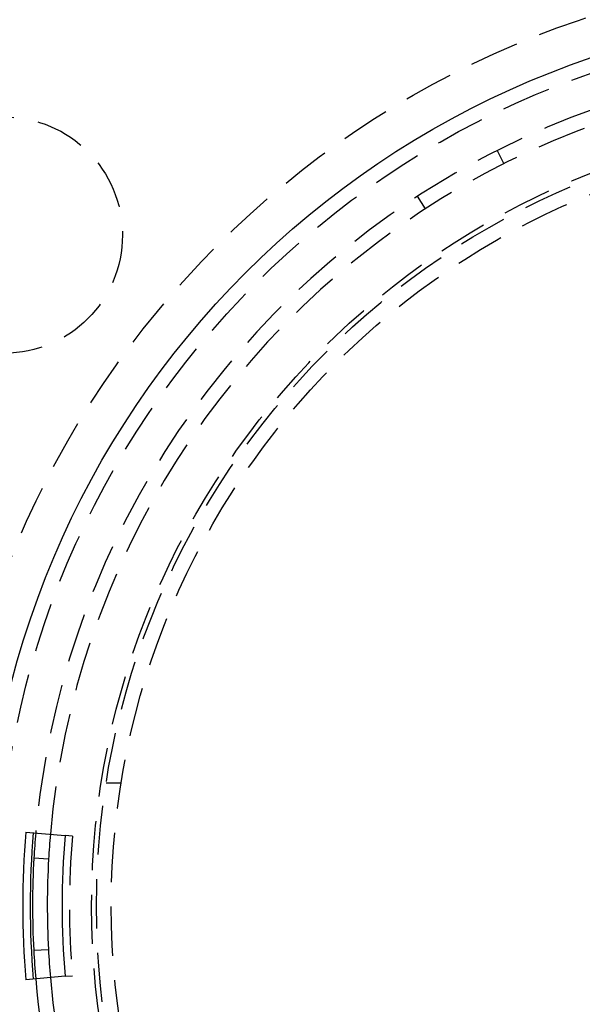
# Model space of a CAD drawing. Extents: x -145 to 145, y -345 to 242.
# Drawn here: x -87 to -30, y -210 to -110 of the extents above; entities that cross this region are included whole.
import ezdxf

# ---------------------------------------------------------------- set-up
doc = ezdxf.new("R2010")
doc.units = 0
doc.header["$LTSCALE"] = 20
doc.linetypes.add('VERDECKT', pattern=[0.375, 0.25, -0.125])
doc.layers.get('0').update_dxf_attribs({"linetype": 'CONTINUOUS'})
doc.layers.add('STEMPEL', color=3, linetype='CONTINUOUS')

# ---------------------------------------------------------------- blocks, each defined once
blk = doc.blocks.new('A$CE809F904')
at = {"color": 1, "linetype": 'VERDECKT'}
for p, q in [((-38.73527, 76.782673), (-38.059655, 75.44344)), ((-46.021998, 70.867663), (-46.838957, 72.125669)), ((-78.511146, 12.5), (-76.991883, 12.5)), ((-81.938073, 7.089402), (-82.691066, 7.154552)), ((-82.691066, -7.154552), (-81.938073, -7.089402))]:
    blk.add_line(p, q, dxfattribs=at)
at = {"color": 3, "linetype": 'CONTINUOUS'}
for p, q in [((-86.676178, 7.49935), (-82.691066, 7.154552)), ((-84.365763, 4.761092), (-85.86338, 4.845608)), ((-85.88214, -4.500892), (-84.384196, -4.422388)), ((-82.691066, -7.154552), (-86.676178, -7.49935))]:
    blk.add_line(p, q, dxfattribs=at)
for radius in [145, 130, 91]:
    blk.add_circle((0, 0), radius, dxfattribs=at)
at = {"color": 1, "linetype": 'VERDECKT'}
for centre, radius in [((0, 0), 95), ((0, 0), 89.5), ((-88.855574, 68.18128), 12), ((0, 0), 80), ((0, 0), 79.5), ((0, 0), 78)]:
    blk.add_circle(centre, radius, dxfattribs=at)
for radius, start, end in [(86, 64.945, 175.055), (84.5, 64.945, 175.055), (82.244193, 175.055, 184.945), (86, 184.945, 295.055), (84.5, 184.945, 295.055)]:
    blk.add_arc((0, 0), radius, start, end, dxfattribs=at)
at = {"color": 3, "linetype": 'CONTINUOUS'}
for radius, start, end in [(87, 175.055, 184.945), (86.244193, 175.055, 184.945), (86, 175.055, 176.77), (84.5, 175.055, 176.77), (83, 175.055, 184.945), (86, 176.77, 183), (84.5, 176.77, 183), (86, 183, 184.945), (84.5, 183, 184.945)]:
    blk.add_arc((0, 0), radius, start, end, dxfattribs=at)

msp = doc.modelspace()

# ---------------------------------------------------------------- block references
at = {"layer": 'STEMPEL'}
msp.add_blockref('A$CE809F904', (0, -200), dxfattribs=at)

doc.saveas('drawing.dxf')
